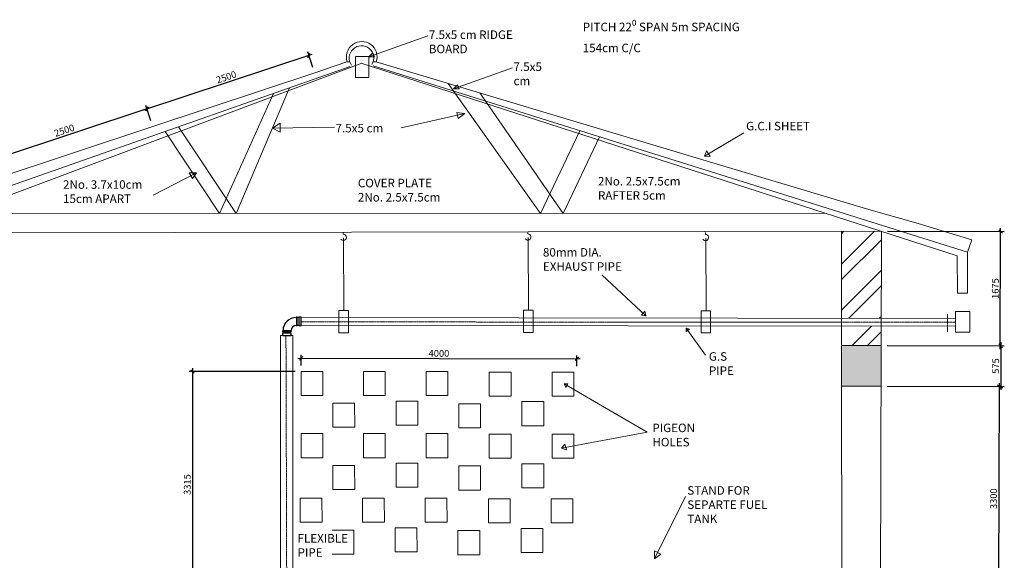
# Model space of a CAD drawing. Extents: x -631722 to 74195, y -948365 to -178895.
# Drawn here: x -552165 to -537731, y -221813 to -213889 of the extents above; entities that cross this region are included whole.
import ezdxf

# ---------------------------------------------------------------- set-up
doc = ezdxf.new("R2010")
doc.units = 0
doc.header["$LTSCALE"] = 0.9
doc.header["$PDMODE"] = 2
doc.linetypes.add('DASHDOT2', pattern=[12.7, 6.35, -3.175, 0, -3.175])
doc.linetypes.add('DASHEDX2', pattern=[38.1, 25.4, -12.7])
doc.layers.get('0').update_dxf_attribs({"linetype": 'CONTINUOUS'})
doc.layers.get('DEFPOINTS').update_dxf_attribs({"linetype": 'CONTINUOUS'})
doc.layers.add('LINES', color=6, linetype='CONTINUOUS')
doc.styles.get("Standard").update_dxf_attribs({"font": 'arial.ttf', "height": 100})
doc.styles.add('style25', font='romans.shx', dxfattribs={"height": 50})
doc.dimstyles.new('DIM25', dxfattribs={"dimscale": 0, "dimtxt": 100, "dimasz": 50, "dimexe": 50, "dimexo": 87.5, "dimgap": 25, "dimtad": 1, "dimdec": 0, "dimdsep": 46, "dimtxsty": 'Standard', "dimblk1": 'OBLIQUE', "dimblk2": 'OBLIQUE', "dimsah": 1, "dimcen": 0, "dimdle": 50, "dimclrd": 1, "dimclre": 1, "dimclrt": 7, "dimadec": 0, "dimazin": 0, "dimtfac": 1, "dimtdec": 0, "dimtmove": 0, "dimatfit": 3, "dimfxl": 1, "dimtolj": 1, "dimtzin": 0, "dimarcsym": 0})
pattern_1 = [(45, (13563453.33, 4921557.3), (-336.759605, 336.759605), []), (45, (13563677.83, 4921557.3), (-336.759605, 336.759605), [])]

# ---------------------------------------------------------------- blocks, each defined once
blk = doc.blocks.new('_OBLIQUE')
at = {"color": 0, "linetype": 'ByBlock'}
blk.add_line((-0.5, -0.5), (0.5, 0.5), dxfattribs=at)
blk = doc.blocks.new('*D669')
at = {"layer": 'DEFPOINTS', "color": 0, "linetype": 'ByBlock', "lineweight": 0, "transparency": 16777216}
for p in [(-550301, -215192), (-550214, -215455), (-552587, -216241)]:
    blk.add_point(p, dxfattribs=at)
at = {"layer": 'LINES', "color": 1, "linetype": 'ByBlock', "lineweight": -2, "transparency": 16777216}
for p, q in [((-552722, -215993), (-550254, -215176)), ((-550241, -215372), (-550317, -215144)), ((-552615, -216158), (-552690, -215930))]:
    blk.add_line(p, q, dxfattribs=at)
at = {"layer": 'LINES', "color": 1, "linetype": 'ByBlock', "lineweight": -2, "transparency": 16777216, "xscale": 50, "yscale": 50, "zscale": 50}
for p, rotation in [((-550301, -215192), 18.31870320261076), ((-552675, -215977), 198.3187032026108)]:
    blk.add_blockref('_OBLIQUE', p, dxfattribs=dict(at, rotation=rotation))
at = {"layer": 'LINES', "color": 7, "linetype": 'ByBlock', "lineweight": 0, "transparency": 16777216, "insert": (-551512, -215512), "char_height": 100, "attachment_point": 5, "rotation": 18.3187}
blk.add_mtext('\\A1;2500', dxfattribs=at)
blk = doc.blocks.new('*D670')
at = {"layer": 'DEFPOINTS', "color": 0, "linetype": 'ByBlock', "lineweight": 0, "transparency": 16777216}
for p in [(-547927, -214410), (-547841, -214670), (-550214, -215455)]:
    blk.add_point(p, dxfattribs=at)
at = {"layer": 'LINES', "color": 1, "linetype": 'ByBlock', "lineweight": -2, "transparency": 16777216}
for p, q in [((-550347, -215211), (-547879, -214394)), ((-547868, -214587), (-547942, -214362)), ((-550241, -215372), (-550316, -215148))]:
    blk.add_line(p, q, dxfattribs=at)
at = {"layer": 'LINES', "color": 1, "linetype": 'ByBlock', "lineweight": -2, "transparency": 16777216, "xscale": 50, "yscale": 50, "zscale": 50}
for p, rotation in [((-547927, -214410), 18.31870320261104), ((-550300, -215195), 198.318703202611)]:
    blk.add_blockref('_OBLIQUE', p, dxfattribs=dict(at, rotation=rotation))
at = {"layer": 'LINES', "color": 7, "linetype": 'ByBlock', "lineweight": 0, "transparency": 16777216, "insert": (-549137, -214730), "char_height": 100, "attachment_point": 5, "rotation": 18.3187}
blk.add_mtext('\\A1;2500', dxfattribs=at)
blk = doc.blocks.new('*D671')
at = {"layer": 'DEFPOINTS', "color": 0, "linetype": 'ByBlock', "lineweight": 0, "transparency": 16777216}
for p in [(-539533, -216989), (-537785, -216993), (-539537, -218663)]:
    blk.add_point(p, dxfattribs=at)
at = {"layer": 'LINES', "color": 1, "linetype": 'ByBlock', "lineweight": -2, "transparency": 16777216}
for p, q in [((-539446, -216989), (-537735, -216993)), ((-537790, -218717), (-537785, -216943)), ((-539450, -218663), (-537739, -218667))]:
    blk.add_line(p, q, dxfattribs=at)
at = {"layer": 'LINES', "color": 1, "linetype": 'ByBlock', "lineweight": -2, "transparency": 16777216, "xscale": 50, "yscale": 50, "zscale": 50}
for p, rotation in [((-537785, -216993), 89.86078857885974), ((-537789, -218667), 269.8607885788597)]:
    blk.add_blockref('_OBLIQUE', p, dxfattribs=dict(at, rotation=rotation))
at = {"layer": 'LINES', "color": 7, "linetype": 'ByBlock', "lineweight": 0, "transparency": 16777216, "insert": (-537863, -217830), "char_height": 100, "attachment_point": 5, "rotation": 89.8608}
blk.add_mtext('\\A1;1675', dxfattribs=at)
blk = doc.blocks.new('*D672')
at = {"layer": 'DEFPOINTS', "color": 0, "linetype": 'ByBlock', "lineweight": 0, "transparency": 16777216}
for p in [(-539537, -218663), (-539539, -219259), (-537783, -219264)]:
    blk.add_point(p, dxfattribs=at)
at = {"layer": 'LINES', "color": 1, "linetype": 'ByBlock', "lineweight": -2, "transparency": 16777216}
for p, q in [((-539450, -218663), (-537731, -218667)), ((-537781, -218617), (-537783, -219314)), ((-539451, -219260), (-537733, -219264))]:
    blk.add_line(p, q, dxfattribs=at)
at = {"layer": 'LINES', "color": 1, "linetype": 'ByBlock', "lineweight": -2, "transparency": 16777216, "xscale": 50, "yscale": 50, "zscale": 50}
for p, rotation in [((-537781, -218667), 89.8607885791537), ((-537783, -219264), 269.8607885791537)]:
    blk.add_blockref('_OBLIQUE', p, dxfattribs=dict(at, rotation=rotation))
at = {"layer": 'LINES', "color": 7, "linetype": 'ByBlock', "lineweight": 0, "transparency": 16777216, "insert": (-537858, -218965), "char_height": 100, "attachment_point": 5, "rotation": 89.8608}
blk.add_mtext('\\A1;575', dxfattribs=at)
blk = doc.blocks.new('*D673')
at = {"layer": 'DEFPOINTS', "color": 0, "linetype": 'ByBlock', "lineweight": 0, "transparency": 16777216}
for p in [(-539539, -219259), (-539547, -222552), (-537816, -222556)]:
    blk.add_point(p, dxfattribs=at)
at = {"layer": 'LINES', "color": 1, "linetype": 'ByBlock', "lineweight": -2, "transparency": 16777216}
for p, q in [((-537807, -219214), (-537816, -222606)), ((-539451, -219260), (-537758, -219264)), ((-539459, -222552), (-537766, -222556))]:
    blk.add_line(p, q, dxfattribs=at)
at = {"layer": 'LINES', "color": 1, "linetype": 'ByBlock', "lineweight": -2, "transparency": 16777216, "xscale": 50, "yscale": 50, "zscale": 50}
for p, rotation in [((-537808, -219264), 89.86078857882268), ((-537816, -222556), 269.8607885788227)]:
    blk.add_blockref('_OBLIQUE', p, dxfattribs=dict(at, rotation=rotation))
at = {"layer": 'LINES', "color": 7, "linetype": 'ByBlock', "lineweight": 0, "transparency": 16777216, "insert": (-537888, -220910), "char_height": 100, "attachment_point": 5, "rotation": 89.8608}
blk.add_mtext('\\A1;3300', dxfattribs=at)
blk = doc.blocks.new('*D680')
at = {"layer": 'DEFPOINTS', "color": 0, "linetype": 'ByBlock', "lineweight": 0, "transparency": 16777216}
for p in [(-548039, -219045), (-549633, -222358), (-548046, -222358)]:
    blk.add_point(p, dxfattribs=at)
at = {"layer": 'LINES', "color": 1, "linetype": 'ByBlock', "lineweight": -2, "transparency": 16777216}
for p, q in [((-548127, -219045), (-549683, -219045)), ((-549633, -218995), (-549633, -222408)), ((-548134, -222358), (-549683, -222358))]:
    blk.add_line(p, q, dxfattribs=at)
at = {"layer": 'LINES', "color": 1, "linetype": 'ByBlock', "lineweight": -2, "transparency": 16777216, "xscale": 50, "yscale": 50, "zscale": 50}
for p, rotation in [((-549633, -219045), 90), ((-549633, -222358), 270)]:
    blk.add_blockref('_OBLIQUE', p, dxfattribs=dict(at, rotation=rotation))
at = {"layer": 'LINES', "color": 7, "linetype": 'ByBlock', "lineweight": 0, "transparency": 16777216, "insert": (-549709, -220702), "char_height": 100, "attachment_point": 5, "rotation": 90}
blk.add_mtext('\\A1;3315', dxfattribs=at)
blk = doc.blocks.new('*D681')
at = {"layer": 'DEFPOINTS', "color": 0, "linetype": 'ByBlock', "lineweight": 0, "transparency": 16777216}
for p in [(-543999, -218861), (-548039, -219045), (-543999, -219054)]:
    blk.add_point(p, dxfattribs=at)
at = {"layer": 'LINES', "color": 1, "linetype": 'ByBlock', "lineweight": -2, "transparency": 16777216}
for p, q in [((-548039, -218958), (-548039, -218802)), ((-543999, -218967), (-543999, -218811)), ((-548089, -218851), (-543949, -218861))]:
    blk.add_line(p, q, dxfattribs=at)
at = {"layer": 'LINES', "color": 1, "linetype": 'ByBlock', "lineweight": -2, "transparency": 16777216, "xscale": 50, "yscale": 50, "zscale": 50}
for p, rotation in [((-548039, -218852), 179.8732273653787), ((-543999, -218861), 359.8732273653787)]:
    blk.add_blockref('_OBLIQUE', p, dxfattribs=dict(at, rotation=rotation))
at = {"layer": 'LINES', "color": 7, "linetype": 'ByBlock', "lineweight": 0, "transparency": 16777216, "insert": (-546019, -218780), "char_height": 100, "attachment_point": 5, "rotation": 359.8732}
blk.add_mtext('\\A1;4000', dxfattribs=at)

msp = doc.modelspace()

# ---------------------------------------------------------------- hatches: boundary and pattern name
at = {"layer": 'LINES', "linetype": 'DASHEDX2', "lineweight": 0}
h = msp.add_hatch(dxfattribs=at)
h.set_pattern_fill('ANSI32', color=0, scale=50)
h.set_pattern_definition(pattern_1)
h.paths.add_polyline_path([(-553743, -218657.6), (-553222.9, -218660.5), (-553230.2, -217011.9), (-553746.9, -217012.7)])
h.paths.add_polyline_path([(-540118.3, -218265.3), (-539536.2, -218266), (-539533.1, -216989.1), (-540119.2, -216990.1)])
h.paths.add_polyline_path([(-539546.6, -222551.7), (-540113.7, -222552), (-540113.7, -224125.1), (-539550.5, -224153.9)])
h.paths.add_polyline_path([(-539550.9, -224341.4), (-540113.7, -224312.6), (-540113.7, -224802), (-539552.1, -224802)])
h.paths.add_polyline_path([(-553832.3, -226686.5), (-553197.2, -226686.5), (-553085.2, -226686.5), (-553085.2, -225151.9), (-553728.4, -225152), (-553832.3, -225167.4)])
h.paths.add_polyline_path([(-539552.9, -225150.2), (-540299.1, -225150.3), (-540299.1, -226686.5), (-539664.1, -226686.5), (-539556.6, -226686.5)])
at = {"layer": 'LINES', "linetype": 'ByBlock', "lineweight": 0}
h = msp.add_hatch(dxfattribs=at)
h.set_pattern_fill('ANSI32', color=0, scale=50)
h.set_pattern_definition(pattern_1)
h.paths.add_polyline_path([(-539536.5, -218380), (-540118.2, -218379.3), (-540118, -218661.8), (-539537.1, -218663)])
at = {"layer": 'LINES', "linetype": 'DASHEDX2', "lineweight": 0}
h = msp.add_hatch(dxfattribs=at)
h.set_pattern_fill('AR-CONC', color=0, scale=2.5)
h.set_pattern_definition([(50, (13563453.33, 4921557.28), (455.4616725, -39.847714), [47.625, -523.875]), (355, (13563453.33, 4921557.3), (-88.108554, 477.642113), [38.1, -419.10146]), (100.4514447, (13563491.3, 4921553.96), (367.353118, 437.79438), [40.475022, -445.225611]), (46.1842, (13563453.3, 4921684.3), (677.697602, -105.10582), [71.4375, -785.8125]), (96.6355576, (13563509.8, 4921675.5), (593.510335, 618.565311), [60.712558, -667.83902]), (351.184151, (13563453.3, 4921684.3), (593.510335, 618.56531), [57.149918, -628.64933]), (21, (13563516.83, 4921652.53), (379.035978, -255.6629955), [47.625, -523.875]), (326, (13563516.83, 4921652.53), (154.505071, 460.469915), [38.1, -419.1]), (71.451445, (13563548.4, 4921631.23), (533.541048, 204.806922), [40.475022, -445.224844]), (37.5, (13563453.33, 4921557.28), (7.7215081, 211.3875972), [0, -414.02, 0, -425.45, 0, -420.6875]), (7.5, (13563453.33, 4921557.28), (167.0491563, 250.451437), [0, -242.57, 0, -404.495, 0, -160.3375]), (327.5, (13563311.72, 4921557.28), (338.976488, -14.32186), [0, -158.75, 0, -495.3, 0, -657.225]), (317.5, (13563248.22, 4921557.28), (370.3229535, 63.5662276), [0, -206.375, 0, -328.93, 0, -466.725])])
h.paths.add_polyline_path([(-553085.2, -224802), (-553728.4, -224803.1), (-553832.3, -224820.1), (-553832.3, -225167.4), (-553728.4, -225152), (-553085.2, -225151.9)])
h.paths.add_polyline_path([(-540113.6, -225001.8), (-540960.6, -224999.3), (-553085.2, -224969.9), (-553085.2, -225151.9), (-540113.5, -225150.3)])
h.paths.add_polyline_path([(-541277.7, -224782.3), (-552186, -224800.5), (-552410.6, -224971.6), (-540960.6, -224999.3)])
h.paths.add_polyline_path([(-539552.1, -224802), (-540113.7, -224802), (-540113.6, -225001.8), (-539552.6, -225003.5)])
h.paths.add_polyline_path([(-539552.6, -225003.5), (-540113.6, -225001.8), (-540113.5, -225150.3), (-539552.9, -225150.2)])
h.paths.add_polyline_path([(-539537.1, -218663), (-540118, -218661.8), (-540117.6, -219258.4), (-539538.6, -219259.5)])
h.paths.add_polyline_path([(-553222.9, -218660.5), (-553743, -218657.6), (-553741.6, -219232.6), (-553220.4, -219233.5)])

# ---------------------------------------------------------------- linework, layer by layer
for p, q in [((-548112.9, -218371.1), (-548112.9, -218371.1)), ((-548097, -218254.5), (-548097, -218250.2)), ((-548097, -218371.1), (-548097, -218375.2)), ((-548075.3, -218250.2), (-548075.3, -218254.5)), ((-548075.3, -218371.1), (-548075.3, -218375.2)), ((-548308.9, -218462.1), (-548304.8, -218462.1)), ((-548304.8, -218483.8), (-548308.9, -218483.8)), ((-548188.2, -218462.1), (-548183.9, -218462.1)), ((-548188.2, -218483.8), (-548183.9, -218483.8)), ((-548188, -218446.2), (-548188, -218446.2))]:
    msp.add_line(p, q)
at = {"color": 1}
for points in [[(-548109.4, -218250.2), (-548109.4, -218375.2)], [(-548097, -218371.1), (-548097, -218254.5)], [(-548183.9, -218449.7), (-548308.9, -218449.7)], [(-548304.8, -218462.1), (-548188.2, -218462.1)]]:
    msp.add_lwpolyline(points, dxfattribs=at)
for points in [[(-548097, -218250.2), (-548109.4, -218250.2)], [(-548097, -218375.2), (-548109.4, -218375.2)], [(-548075.3, -218254.5), (-548097, -218254.5)], [(-548075.3, -218371.1), (-548097, -218371.1)], [(-548039.9, -218250.2), (-548075.3, -218250.2)], [(-548039.9, -218375.2), (-548075.3, -218375.2)], [(-548039.9, -218375.2), (-548039.9, -218250.2)], [(-548308.9, -218462.1), (-548308.9, -218449.7)], [(-548308.9, -218519.2), (-548308.9, -218483.8)], [(-548308.9, -218519.2), (-548183.9, -218519.2)], [(-548304.8, -218483.8), (-548304.8, -218462.1)], [(-548188.2, -218483.8), (-548188.2, -218462.1)], [(-548183.9, -218462.1), (-548183.9, -218449.7)], [(-548183.9, -218519.2), (-548183.9, -218483.8)]]:
    msp.add_lwpolyline(points)
at = {"color": 1, "elevation": 0}
for points in [[(-548075.3, -218254.5), (-548075.3, -218371.1)], [(-548188.2, -218483.8), (-548304.8, -218483.8)]]:
    msp.add_lwpolyline(points, dxfattribs=at)
for centre, radius, start, end in [((-548112.9, -218446.2), 191.8, 90, 180), ((-548112.9, -218446.2), 75.1, 90, 180), ((-548112.9, -218250.8), 3.56, 270, 0), ((-548112.9, -218374.7), 3.56, 0, 90), ((-548308.3, -218446.2), 3.56, 270, 0), ((-548184.4, -218446.2), 3.56, 180, 270)]:
    msp.add_arc(centre, radius, start, end)
at = {"layer": 'LINES', "color": 0, "linetype": 'ByBlock', "lineweight": 0}
for p, q in [((-547241.2, -214425.7), (-547241.2, -214735.5)), ((-547045.7, -214429.1), (-547241.2, -214425.7)), ((-547045.7, -214735.5), (-547045.7, -214429.1)), ((-555193.4, -217541.6), (-547148.7, -214526.6)), ((-547368, -214506.2), (-547325.9, -214506.2)), ((-538269.3, -217295.7), (-546985.2, -214565.6)), ((-546984.1, -214506.2), (-546938.2, -214506.2)), ((-547241.2, -214735.5), (-547045.7, -214735.5)), ((-538994.7, -216875.6), (-538208.7, -217115.9)), ((-553782.3, -217012.8), (-539533.1, -216989.1)), ((-547412.3, -218151.7), (-547418.2, -217085.9)), ((-544705.6, -218148), (-544711.5, -217082.2)), ((-539533.1, -216989.1), (-539550.5, -224153.9)), ((-542101.5, -218155.3), (-542107.4, -217089.4)), ((-538208.7, -217115.9), (-538269.3, -217295.7)), ((-538421.3, -217347.9), (-538419.4, -217895.8)), ((-538269.3, -217895.8), (-538269.3, -217295.7)), ((-538419.4, -217895.8), (-538269.3, -217895.8)), ((-548340.4, -222640.9, 0), (-548340.4, -218519.2, 0)), ((-539537.1, -218663), (-540118, -218661.8)), ((-547721.2, -219045.2), (-547719.6, -219397.7)), ((-546808.7, -219045.2), (-546807.1, -219397.7)), ((-545889.8, -219045.2), (-545888.2, -219397.7)), ((-544962.8, -219054.1), (-544961.2, -219406.6)), ((-544043.9, -219054.1), (-544042.3, -219406.6)), ((-540117.6, -219258.4), (-539538.6, -219259.5)), ((-547255.3, -219510.6), (-547253.7, -219863.1)), ((-546329.8, -219478.3), (-546328.2, -219830.8)), ((-545409.4, -219519.6), (-545407.8, -219872)), ((-544483.9, -219487.2), (-544482.3, -219839.7)), ((-547721.2, -219955.9), (-547719.6, -220308.4)), ((-546808.7, -219955.9), (-546807.1, -220308.4)), ((-545889.8, -219955.9), (-545888.2, -220308.4)), ((-544962.8, -219964.8), (-544961.2, -220317.3)), ((-544043.9, -219964.8), (-544042.3, -220317.3)), ((-546329.8, -220389), (-546328.2, -220741.4)), ((-544483.9, -220397.9), (-544482.3, -220750.4)), ((-547255.3, -220421.3), (-547253.7, -220773.8)), ((-545409.4, -220430.2), (-545407.8, -220782.7)), ((-547733.9, -220903.5), (-547732.3, -221256)), ((-546821.4, -220903.5), (-546819.8, -221256)), ((-545902.4, -220903.5), (-545900.8, -221256)), ((-544975.5, -220912.5), (-544973.9, -221265)), ((-544056.6, -220912.5), (-544054.9, -221265)), ((-547267.9, -221368.9), (-547266.3, -221721.4)), ((-546342.5, -221336.6), (-546340.9, -221689.1)), ((-545422.1, -221377.9), (-545420.5, -221730.4)), ((-544496.6, -221345.6), (-544495, -221698.1))]:
    msp.add_line(p, q, dxfattribs=at)
for points in [[(-546181.6, -214123.2), (-547045.1, -214432), (-546989.8, -214371.9), (-546966, -214432), (-547045.1, -214432)], [(-554960.5, -217027), (-555593.2, -217236.5), (-555507.5, -217449.3), (-547321.7, -214575.8)], [(-554960.5, -217027), (-552587.2, -216241.2), (-550213.9, -215455.5), (-547840.6, -214669.7), (-547368, -214506.2)], [(-538421.3, -217347.9), (-547161, -214527.8)], [(-546938.2, -214506.2), (-544543.4, -215223.9), (-542148.6, -215941.5), (-539753.9, -216659.1), (-538994.7, -216875.6)], [(-544940.5, -214592.3), (-545803.9, -214901.1), (-545748.7, -214841), (-545724.9, -214901.1), (-545803.9, -214901.1)], [(-548991.4, -216727.3), (-548208.1, -214886.9)], [(-544531.5, -216729.4), (-545884, -214822.2)], [(-549236.3, -216727.2), (-548443.1, -214969.5)], [(-544199.4, -216729.5), (-545420.9, -214960.9)], [(-545640, -215264.3), (-546573.6, -215471.5)], [(-545759.1, -215246.9), (-545637.7, -215262.6), (-545737.6, -215336.9), (-545759.1, -215246.9)], [(-548991.4, -216727.3), (-549835.9, -215458.4)], [(-548462, -215478.5), (-547549.4, -215464.5)], [(-548459.9, -215478.5), (-548344.7, -215404.1), (-548344.7, -215537.3), (-548459.9, -215478.5)], [(-549236.3, -216727.2), (-550034.4, -215528)], [(-544531.5, -216729.4), (-543952.5, -215515.5)], [(-544199.4, -216729.5), (-543663.5, -215606)], [(-541552, -215548.7), (-542127.1, -215890), (-542096.5, -215812.3), (-542044.4, -215894), (-542127.1, -215890)], [(-550206.2, -216462.2), (-549573.9, -216134.2), (-549681.3, -216132.2), (-549631.3, -216218.6), (-549573.9, -216134.2)], [(-553015.6, -216725.4), (-540332.1, -216731.3)], [(-547422.2, -217032.3), (-547422.2, -217002.2)], [(-544715.4, -217028.6), (-544715.5, -216998.5)], [(-542111.3, -217035.9), (-542111.4, -217005.8)], [(-540114.2, -224125.1), (-540119.2, -216990.1)], [(-543624.2, -217633.2), (-542984.7, -218231), (-543000.3, -218159.9), (-543049, -218218.3), (-542984.7, -218231)], [(-547486.6, -218162.4), (-547486.6, -218476.8), (-547347.1, -218476.8), (-547347.1, -218151.7), (-547486.6, -218151.7), (-547486.6, -218205.3)], [(-544779.9, -218158.8), (-544779.9, -218473.1), (-544640.4, -218473.1), (-544640.4, -218148), (-544779.9, -218148), (-544779.9, -218201.6)], [(-542175.8, -218166), (-542175.8, -218480.3), (-542036.3, -218480.3), (-542036.3, -218155.3), (-542175.8, -218155.3), (-542175.8, -218208.8)], [(-548039.9, -218255.2), (-538448.1, -218267.4)], [(-548039.9, -218369.3), (-538448.1, -218381.4)], [(-548308.9, -218519.2), (-548340.4, -218519.2)], [(-548183.9, -218519.2), (-548159.7, -218519.2)], [(-548159.7, -222640.9), (-548159.7, -218519.2)], [(-542112.6, -218804.2), (-542395, -218409.4), (-542395, -218459.4), (-542344.7, -218423.5), (-542395, -218409.4)], [(-548039.2, -219397.7), (-548039.2, -219045.2)], [(-548039.2, -219045.2), (-547721.2, -219045.2)], [(-547126.7, -219397.7), (-547126.7, -219045.2)], [(-547126.7, -219045.2), (-546808.7, -219045.2)], [(-546207.7, -219397.7), (-546207.7, -219045.2)], [(-546207.7, -219045.2), (-545889.8, -219045.2)], [(-545280.8, -219406.6), (-545280.8, -219054.1)], [(-545280.8, -219054.1), (-544962.8, -219054.1)], [(-544361.8, -219406.6), (-544361.8, -219054.1)], [(-544361.8, -219054.1), (-544043.9, -219054.1)], [(-542964.4, -219934.4), (-544185.2, -219227), (-544127.5, -219227), (-544159.6, -219279.8), (-544185.2, -219227)], [(-548039.2, -219397.7), (-547719.6, -219397.7)], [(-547573.2, -219863.1), (-547573.2, -219510.6)], [(-547573.2, -219510.6), (-547255.3, -219510.6)], [(-547126.7, -219397.7), (-546807.1, -219397.7)], [(-546647.8, -219830.8), (-546647.8, -219478.3)], [(-546647.8, -219478.3), (-546329.8, -219478.3)], [(-546207.7, -219397.7), (-545888.2, -219397.7)], [(-545727.3, -219872), (-545727.3, -219519.6)], [(-545727.3, -219519.6), (-545409.4, -219519.6)], [(-545280.8, -219406.6), (-544961.2, -219406.6)], [(-544801.9, -219839.7), (-544801.9, -219487.2)], [(-544801.9, -219487.2), (-544483.9, -219487.2)], [(-544361.8, -219406.6), (-544042.3, -219406.6)], [(-548039.2, -220308.4), (-548039.2, -219955.9)], [(-548039.2, -219955.9), (-547721.2, -219955.9)], [(-547573.2, -219863.1), (-547253.7, -219863.1)], [(-547126.7, -220308.4), (-547126.7, -219955.9)], [(-547126.7, -219955.9), (-546808.7, -219955.9)], [(-546647.8, -219830.8), (-546328.2, -219830.8)], [(-546207.7, -220308.4), (-546207.7, -219955.9)], [(-546207.7, -219955.9), (-545889.8, -219955.9)], [(-545727.3, -219872), (-545407.8, -219872)], [(-545280.8, -220317.3), (-545280.8, -219964.8)], [(-545280.8, -219964.8), (-544962.8, -219964.8)], [(-544801.9, -219839.7), (-544482.3, -219839.7)], [(-544361.8, -220317.3), (-544361.8, -219964.8)], [(-544361.8, -219964.8), (-544043.9, -219964.8)], [(-542964.4, -219934.4), (-544223.5, -220167.8), (-544171.8, -220108.1), (-544147.5, -220195.2), (-544223.5, -220167.8)], [(-548039.2, -220308.4), (-547719.6, -220308.4)], [(-547126.7, -220308.4), (-546807.1, -220308.4)], [(-546647.8, -220741.4), (-546647.8, -220389)], [(-546647.8, -220389), (-546329.8, -220389)], [(-546207.7, -220308.4), (-545888.2, -220308.4)], [(-545280.8, -220317.3), (-544961.2, -220317.3)], [(-544801.9, -220750.4), (-544801.9, -220397.9)], [(-544801.9, -220397.9), (-544483.9, -220397.9)], [(-544361.8, -220317.3), (-544042.3, -220317.3)], [(-547573.2, -220773.8), (-547573.2, -220421.3)], [(-547573.2, -220421.3), (-547255.3, -220421.3)], [(-545727.3, -220782.7), (-545727.3, -220430.2)], [(-545727.3, -220430.2), (-545409.4, -220430.2)], [(-547573.2, -220773.8), (-547253.7, -220773.8)], [(-546647.8, -220741.4), (-546328.2, -220741.4)], [(-545727.3, -220782.7), (-545407.8, -220782.7)], [(-544801.9, -220750.4), (-544482.3, -220750.4)], [(-548051.9, -221256), (-548051.9, -220903.5)], [(-548051.9, -220903.5), (-547733.9, -220903.5)], [(-547139.4, -221256), (-547139.4, -220903.5)], [(-547139.4, -220903.5), (-546821.4, -220903.5)], [(-546220.4, -221256), (-546220.4, -220903.5)], [(-546220.4, -220903.5), (-545902.4, -220903.5)], [(-545293.5, -221265), (-545293.5, -220912.5)], [(-545293.5, -220912.5), (-544975.5, -220912.5)], [(-544374.5, -221265), (-544374.5, -220912.5)], [(-544374.5, -220912.5), (-544056.6, -220912.5)], [(-542858, -221789.2), (-542405.5, -220876.7)], [(-548051.9, -221256), (-547732.3, -221256)], [(-547139.4, -221256), (-546819.8, -221256)], [(-546220.4, -221256), (-545900.8, -221256)], [(-545293.5, -221265), (-544973.9, -221265)], [(-544374.5, -221265), (-544054.9, -221265)], [(-547585.9, -221368.9), (-547267.9, -221368.9)], [(-546660.5, -221689.1), (-546660.5, -221336.6)], [(-546660.5, -221336.6), (-546342.5, -221336.6)], [(-545740, -221730.4), (-545740, -221377.9)], [(-545740, -221377.9), (-545422.1, -221377.9)], [(-544814.6, -221698.1), (-544814.6, -221345.6)], [(-544814.6, -221345.6), (-544496.6, -221345.6)], [(-546660.5, -221689.1), (-546340.9, -221689.1)], [(-544814.6, -221698.1), (-544495, -221698.1)], [(-542858, -221789.2), (-542860.5, -221675.1), (-542765.2, -221721.1), (-542858, -221789.2)], [(-547585.9, -221721.4), (-547266.3, -221721.4)], [(-545740, -221730.4), (-545420.5, -221730.4)]]:
    msp.add_lwpolyline(points, dxfattribs=at)
at = {"layer": 'LINES', "color": 0, "linetype": 'DASHDOT2', "lineweight": 0}
for points in [[(-538562.5, -218204.4), (-538562.5, -218470.2)], [(-543531.3, -218320.8), (-548039.9, -218318.1)], [(-540118.3, -218322.2), (-543531.3, -218320.8), (-538445, -218323.8)], [(-538448.1, -218267.4), (-538448.1, -218470.2)], [(-548262.1, -218483.8), (-548262.2, -218449.7)], [(-548249.5, -222582), (-548261.9, -218519.2)], [(-538440.8, -218470.2), (-538448.1, -218470.2)]]:
    msp.add_lwpolyline(points, dxfattribs=at)
at = {"layer": 'LINES', "color": 0, "lineweight": 0}
msp.add_lwpolyline([(-538448.1, -218267.4), (-538448.1, -218163.8), (-538237.7, -218163.8), (-538237.7, -218470.2), (-538440.8, -218470.2)], dxfattribs=at)
at = {"layer": 'LINES', "color": 0, "linetype": 'ByBlock', "lineweight": 0}
for centre, radius, start, end in [((-547150.7, -214432.8), 224.8, 340.92209, 199.07791), ((-547155, -214450.3), 179.8, 327.89461, 215.88126), ((-547422, -217077.9), 45.6, 214.16461, 90.14504), ((-544715.3, -217074.3), 45.6, 214.16461, 90.14504), ((-542111.2, -217081.5), 45.6, 214.16461, 90.14504)]:
    msp.add_arc(centre, radius, start, end, dxfattribs=at)

# ---------------------------------------------------------------- texts
at = {"layer": 'LINES', "color": 0, "linetype": 'DASHEDX2', "lineweight": 0, "char_height": 125, "attachment_point": 1, "style": 'style25'}
for s, width, insert in [('\\A1;PITCH 22{\\H0.7x;\\S0^ ;} SPAN 5m SPACING 154cm C/C', 2449.782, (-543911.4, -213890.2)), ('7.5x5 cm RIDGE BOARD', 1413.859, (-546167.4, -214046.2)), ('7.5x5 cm', 61.365, (-544926.2, -214515.3)), ('7.5x5 cm', 973.59, (-547535.2, -215415.5)), ('G.C.I SHEET', 2315.519, (-541516.9, -215385.8)), ('COVER PLATE\\P2No. 2.5x7.5cm', 1662.591, (-547207.6, -216220.1)), ('2No. 2.5x7.5cm\\PRAFTER 5cm', 1677.241, (-543688.4, -216193.7)), ('2No. 3.7x10cm\\P15cm APART', 1615.954, (-551530.3, -216242.2)), ('80mm DIA. EXHAUST PIPE', 1450.779, (-544494.9, -217235.6)), ('G.S PIPE', 61.365, (-542062.1, -218762.5)), ('PIGEON HOLES', 61.365, (-542890.5, -219809.4)), ('STAND FOR SEPARTE FUEL TANK', 1391.953, (-542378.2, -220726.1)), ('FLEXIBLE PIPE', 61.365, (-548091.9, -221427.4))]:
    msp.add_mtext_dynamic_manual_height_columns(s, width=width, gutter_width=250, heights=[0], dxfattribs=dict(at, insert=insert))

# ---------------------------------------------------------------- dimensions: what is measured, and where the dimension line sits
at = {"layer": 'LINES', "color": 0, "linetype": 'ByBlock', "lineweight": 0}
for p1, p2, distance, picture, middle in [((-550213.9, -215455.5), (-547840.6, -214669.7), 274.1, '*D670', (-549137.3, -214730.2)), ((-552587.2, -216241.2), (-550213.9, -215455.5), 278, '*D669', (-551511.8, -215512.2))]:
    dim = msp.add_aligned_dim(p1=p1, p2=p2, distance=distance, dimstyle='DIM25', override={"dimscale": 1}, dxfattribs=at)
    dim.commit()
    dim.dimension.update_dxf_attribs({"geometry": picture, "text_midpoint": middle})
for p1, p2, distance, text, picture, middle in [((-539537.1, -218663), (-539533.1, -216989.1), -1747.7, '1675', '*D671', (-537863.5, -217830.1)), ((-539537.1, -218663), (-539538.6, -219259.5), 1755.8, '575', '*D672', (-537857.9, -218965.3)), ((-548039.2, -219045.2), (-543999.5, -219054.1), 193.6, '4000', '*D681', (-546018.7, -218780)), ((-539538.6, -219259.5), (-539546.6, -222551.7), 1731.1, '3300', '*D673', (-537887.6, -220909.6))]:
    dim = msp.add_aligned_dim(p1=p1, p2=p2, distance=distance, text=text, dimstyle='DIM25', override={"dimscale": 1}, dxfattribs=at)
    dim.commit()
    dim.dimension.update_dxf_attribs({"geometry": picture, "text_midpoint": middle})
dim = msp.add_linear_dim(base=(-549632.9, -222358), p1=(-548039.2, -219045.2), p2=(-548046.1, -222358), angle=90, text='3315', dimstyle='DIM25', override={"dimscale": 1}, dxfattribs=at)
dim.commit()
dim.dimension.update_dxf_attribs({"geometry": '*D680', "text_midpoint": (-549709, -220701.6)})

doc.saveas('drawing.dxf')
